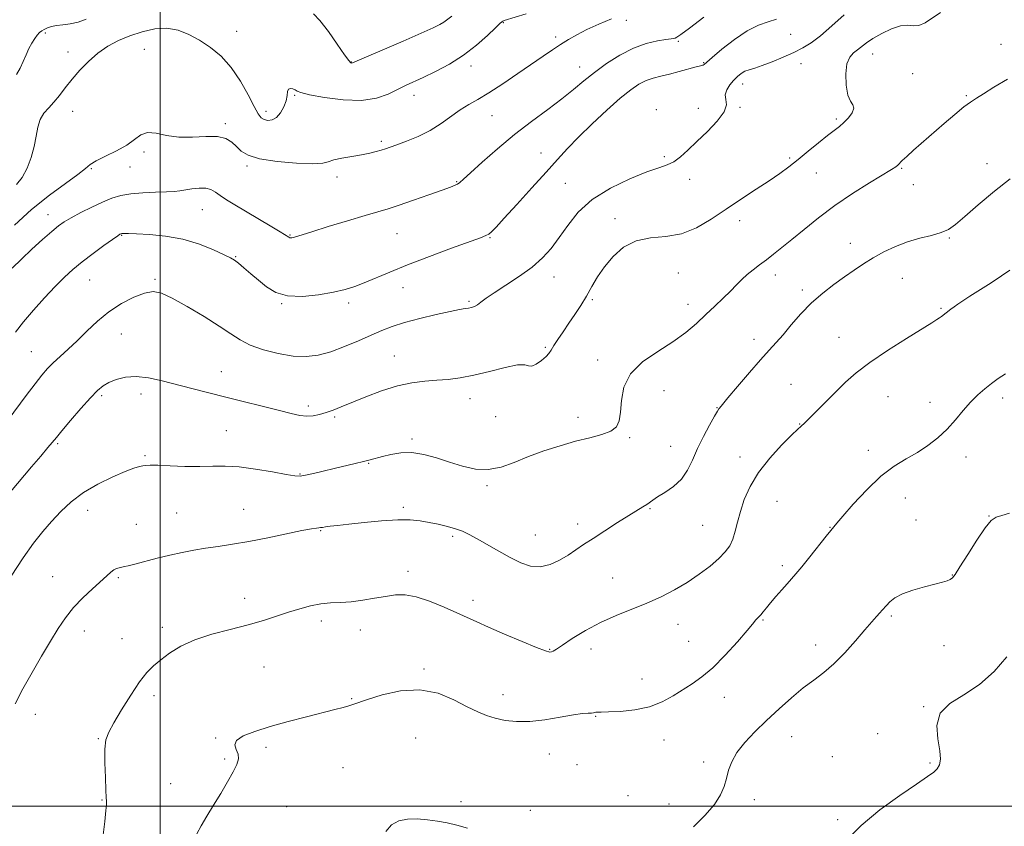
# Model space of a CAD drawing. Extents: x 2112300 to 2115200, y 362300 to 365200.
# Drawn here: x 2112951 to 2113293, y 362993 to 363273 of the extents above; entities that cross this region are included whole.
import ezdxf

# ---------------------------------------------------------------- set-up
doc = ezdxf.new("R2010")
doc.units = 0
doc.header["$MEASUREMENT"] = 0
for name, color, linetype, lineweight in [('32000', 7, 'Continuous', 0), ('DTM SPOT ELEVATION', 2, 'Continuous', 13), ('INDEX CONTOUR', 41, 'Continuous', 13), ('INTERMEDIATE CONTOUR', 44, 'Continuous', 0)]:
    doc.layers.add(name, color=color, linetype=linetype, lineweight=lineweight)

msp = doc.modelspace()

# ---------------------------------------------------------------- linework, layer by layer
at = {"layer": '32000', "flags": 128}
for points in [[(2113000, 362500), (2113000, 365000)], [(2112500, 363000), (2115000, 363000)]]:
    msp.add_lwpolyline(points, dxfattribs=at)
at = {"layer": 'DTM SPOT ELEVATION'}
for p in [(2113118.94, 363271.55, 994.1), (2113161.57, 363272.34, 996.61), (2112960.1, 363268, 992.34), (2113026.53, 363268.62, 993.14), (2113137.06, 363266.61, 995.61), (2113218.56, 363267.5, 1000.71), (2113179.66, 363265.07, 998.21), (2113291.48, 363264.01, 1005.44), (2112968.04, 363261.42, 993.24), (2112994.51, 363262.28, 995.24), (2113247.01, 363260.75, 1004.71), (2113066.27, 363257.92, 991.94), (2113107.72, 363256.59, 994.5), (2113145.41, 363256.25, 997.31), (2113188.44, 363257.69, 999.91), (2113222.21, 363257.4, 1002.91), (2113260.96, 363253.93, 1004.64), (2113201.98, 363250.36, 1002.61), (2113046.65, 363246.38, 994.14), (2113087.95, 363246.37, 994.6), (2113279.47, 363246.3, 1005.84), (2112969.63, 363240.79, 994.84), (2113036.67, 363240.83, 993.54), (2113114.98, 363239.33, 996.9), (2113172.02, 363241.38, 1001.81), (2113186.52, 363241.83, 1001.34), (2113201, 363242.18, 1002.14), (2113022.53, 363236.58, 995.64), (2113234.42, 363238.14, 1003.74), (2113076.62, 363230.47, 995.7), (2112994.38, 363226.72, 996.24), (2113132.07, 363226.39, 999.3), (2113030.02, 363221.94, 996.3), (2113174.76, 363225.15, 1001.64), (2113218.24, 363224.63, 1003.74), (2113286.67, 363222.67, 1007.44), (2112976.11, 363220.98, 996.14), (2112989.49, 363221.51, 996.74), (2113227.45, 363219.45, 1004.84), (2113257.08, 363221.02, 1006.14), (2113061.29, 363218.05, 996.5), (2113102.72, 363216.4, 997.9), (2113140.48, 363215.88, 1000.9), (2113183.56, 363217.3, 1002.64), (2113261.16, 363215.4, 1006.64), (2112961.1, 363205.05, 997.3), (2113014.58, 363206.71, 998.9), (2113157.71, 363203.58, 1003.7), (2113200.96, 363202.89, 1004.54), (2113045.03, 363197.93, 997.9), (2113082.04, 363198.37, 998.9), (2112986.57, 363197.81, 1000.1), (2113114.3, 363197.08, 1000.1), (2113239.23, 363195.12, 1007.34), (2113273.62, 363196.89, 1008.14), (2113026.12, 363190.4, 999.9), (2113179.63, 363184.77, 1004.74), (2112975.46, 363182.37, 1000.9), (2112998.17, 363182.63, 1001.8), (2113136.52, 363183.4, 1002.7), (2113213.33, 363184.07, 1006.54), (2113257.28, 363182.91, 1008.94), (2113084.14, 363179.73, 1000.7), (2113222.62, 363178.89, 1007.64), (2113042.06, 363174.16, 1000.1), (2113065.29, 363174.37, 1000.4), (2113107.09, 363174.96, 1001.8), (2113149.8, 363175.58, 1004.2), (2113182.95, 363173.93, 1005.44), (2113270.74, 363172.58, 1009.84), (2112986.51, 363163.64, 1002.9), (2113205.92, 363161.82, 1007.44), (2113235.37, 363162.52, 1009.24), (2112955.25, 363157.55, 1001.1), (2113133.54, 363159, 1003.8), (2113081.19, 363156.02, 1003.2), (2113151.68, 363154.61, 1005.6), (2113021.22, 363150.63, 1003.2), (2113174.71, 363143.96, 1006.74), (2113218.73, 363146.21, 1009.24), (2112979.72, 363142.22, 1004.3), (2112993.26, 363142.84, 1004.6), (2113107.37, 363141.22, 1004.6), (2113252.4, 363141.95, 1010.84), (2113266.87, 363139.96, 1011.44), (2113292.08, 363141.45, 1012.44), (2113051.39, 363138.74, 1003.6), (2113193.08, 363138.13, 1007.94), (2113060.42, 363134.84, 1004.2), (2113116.28, 363135.04, 1004.4), (2113144.83, 363134.77, 1005.6), (2113022.85, 363130.19, 1005.1), (2113221.67, 363132.4, 1009.94), (2113087.24, 363127.29, 1005.7), (2113162.81, 363127.69, 1006.14), (2112964.36, 363125.61, 1004.2), (2113176.94, 363124.75, 1007.24), (2113245.57, 363123.35, 1011.44), (2112994.67, 363121.41, 1005.8), (2113201.03, 363120.98, 1009.34), (2113279.45, 363120.95, 1012.54), (2113072.25, 363118.84, 1006.1), (2113048.44, 363115.16, 1005.9), (2113113.34, 363111.08, 1006.3), (2113258.35, 363106.74, 1012.84), (2112974.83, 363102.54, 1006.7), (2113028.96, 363102.89, 1007.2), (2113084.32, 363103.53, 1007.7), (2113169.77, 363103.06, 1008.14), (2113213.89, 363105.59, 1011.14), (2113005.67, 363101.56, 1007.1), (2113262.04, 363099.12, 1013.24), (2113287.36, 363100.57, 1013.94), (2112991.7, 363097.65, 1007.2), (2113055.57, 363095.51, 1008.1), (2113144.69, 363097.77, 1007.5), (2113188.12, 363097.37, 1008.94), (2113232.2, 363096.66, 1011.94), (2113101.44, 363093.49, 1008.3), (2113130.03, 363093.99, 1007.1), (2113215.76, 363083.36, 1011.64), (2112962.63, 363079.48, 1007.2), (2112985.41, 363079.15, 1008.2), (2113085.92, 363081.41, 1009.5), (2113156.84, 363079.02, 1009.1), (2113274.65, 363080.14, 1013.94), (2113029.3, 363071.97, 1009.3), (2113108.47, 363071.27, 1009.5), (2113253.56, 363065.83, 1014.24), (2113000.73, 363061.99, 1009.6), (2113055.88, 363064.16, 1010.5), (2113179.47, 363062.99, 1010.74), (2113209, 363064.48, 1012.14), (2112973.67, 363060.67, 1008.6), (2112986.76, 363058.08, 1009.3), (2113069.36, 363061.07, 1010.7), (2113149.37, 363054.47, 1010.6), (2113183.22, 363057.06, 1010.84), (2113227.31, 363055.87, 1013.44), (2113271.76, 363055.63, 1014.84), (2113135.05, 363054.3, 1009.9), (2113035.95, 363048.2, 1011.1), (2113091.46, 363047.55, 1011.8), (2113167.08, 363043.99, 1011.14), (2112997.76, 363038.21, 1010.4), (2113118.86, 363038.66, 1011.5), (2113195.6, 363037.64, 1012.84), (2113066.39, 363037.21, 1011.9), (2113264.76, 363034.41, 1015.94), (2112956.7, 363031.85, 1008.6), (2113150.96, 363031.08, 1012.1), (2113218.97, 363024.07, 1014.74), (2113248.78, 363025.04, 1015.54), (2112978.53, 363023.36, 1009.9), (2113019.19, 363023.6, 1011.9), (2113036.62, 363020.41, 1012.3), (2113088.52, 363023.62, 1012.9), (2113174.65, 363022.87, 1012.84), (2113134.87, 363018, 1012.5), (2113233.07, 363017.16, 1014.94), (2113022.35, 363016.33, 1011.8), (2113144.51, 363014.31, 1012.7), (2113188.39, 363015.31, 1013.64), (2113266.97, 363014.87, 1015.84), (2113063.41, 363013.29, 1012.9), (2113003.61, 363007.81, 1011.4), (2113162.15, 363003.58, 1012.64), (2112979.78, 363002.05, 1009.9), (2113043.79, 362999.84, 1012.9), (2113104.24, 363001.56, 1013.7), (2113176.37, 363000.71, 1013.34), (2113205.98, 363002.16, 1014.44), (2113128.27, 362998.54, 1013.4), (2113234.93, 362995.25, 1015.74)]:
    msp.add_point(p, dxfattribs=at)
at = {"layer": 'INDEX CONTOUR'}
for points in [[(2113213.648, 363272.753, 1000), (2113210.836, 363271.814, 1000), (2113207.464, 363270.657, 1000), (2113203.506, 363268.744, 1000), (2113199.067, 363265.774, 1000), (2113194.774, 363262.404, 1000), (2113191.385, 363259.527, 1000), (2113188.598, 363257.069, 1000), (2113188.305, 363256.855, 1000), (2113188.027, 363256.792, 1000), (2113187.33, 363256.658, 1000), (2113185.805, 363256.275, 1000), (2113179.94, 363254.599, 1000), (2113176.582, 363253.706, 1000), (2113173.584, 363253.013, 1000), (2113170.923, 363252.369, 1000), (2113168.451, 363251.546, 1000), (2113165.98, 363250.303, 1000), (2113163.129, 363248.345, 1000), (2113159.477, 363245.362, 1000), (2113154.802, 363241.221, 1000), (2113149.704, 363236.489, 1000), (2113144.985, 363231.906, 1000), (2113141.177, 363227.964, 1000), (2113137.721, 363224.162, 1000), (2113133.788, 363219.747, 1000), (2113128.861, 363214.283, 1000), (2113123.672, 363208.586, 1000), (2113119.268, 363203.788, 1000), (2113116.423, 363200.73, 1000), (2113114.82, 363199.099, 1000), (2113113.871, 363198.294, 1000), (2113112.921, 363197.743, 1000), (2113111.046, 363196.991, 1000), (2113100.983, 363193.343, 1000), (2113093.318, 363190.521, 1000), (2113085.777, 363187.646, 1000), (2113079.564, 363185.129, 1000), (2113070.733, 363181.366, 1000), (2113067.402, 363180.068, 1000), (2113064.054, 363179.025, 1000), (2113060.024, 363178.095, 1000), (2113054.903, 363177.221, 1000), (2113049.318, 363176.696, 1000), (2113044.153, 363176.897, 1000), (2113040.073, 363178.077, 1000), (2113036.864, 363179.989, 1000), (2113034.088, 363182.259, 1000), (2113031.425, 363184.541, 1000), (2113029.013, 363186.587, 1000), (2113027.104, 363188.175, 1000), (2113025.774, 363189.2, 1000), (2113024.392, 363190.023, 1000), (2113022.154, 363191.123, 1000), (2113018.459, 363192.814, 1000), (2113013.538, 363194.763, 1000), (2113007.829, 363196.475, 1000), (2113001.822, 363197.569, 1000), (2112996.218, 363198.136, 1000), (2112991.772, 363198.383, 1000), (2112989.016, 363198.489, 1000), (2112987.606, 363198.517, 1000), (2112986.973, 363198.501, 1000), (2112986.632, 363198.47, 1000), (2112986.42, 363198.424, 1000), (2112986.257, 363198.361, 1000), (2112985.995, 363198.216, 1000), (2112985.225, 363197.697, 1000), (2112983.47, 363196.452, 1000), (2112980.454, 363194.268, 1000), (2112976.706, 363191.495, 1000), (2112972.951, 363188.621, 1000), (2112969.717, 363185.979, 1000), (2112966.737, 363183.289, 1000), (2112963.545, 363180.115, 1000), (2112959.842, 363176.187, 1000), (2112955.996, 363171.899, 1000), (2112952.541, 363167.808, 1000), (2112949.817, 363164.292, 1000)], [(2113294.591, 363185.754, 1010), (2113291.743, 363183.806, 1010), (2113288.135, 363181.433, 1010), (2113280.778, 363176.733, 1010), (2113278.268, 363175.108, 1010), (2113276.544, 363173.954, 1010), (2113275.265, 363173.058, 1010), (2113274.147, 363172.243, 1010), (2113270.886, 363169.758, 1010), (2113270.212, 363169.269, 1010), (2113269.327, 363168.675, 1010), (2113267.573, 363167.567, 1010), (2113258.71, 363162.086, 1010), (2113252.211, 363157.958, 1010), (2113246.061, 363153.81, 1010), (2113241.304, 363150.193, 1010), (2113237.62, 363146.952, 1010), (2113234.345, 363143.755, 1010), (2113223.842, 363133.205, 1010), (2113223.039, 363132.435, 1010), (2113222.584, 363132.041, 1010), (2113222.078, 363131.622, 1010), (2113221.027, 363130.658, 1010), (2113218.916, 363128.602, 1010), (2113215.465, 363125.101, 1010), (2113211.346, 363120.572, 1010), (2113207.466, 363115.623, 1010), (2113204.541, 363110.781, 1010), (2113202.516, 363106.234, 1010), (2113201.144, 363102.088, 1010), (2113200.18, 363098.427, 1010), (2113199.398, 363095.252, 1010), (2113198.576, 363092.547, 1010), (2113197.493, 363090.248, 1010), (2113195.935, 363088.103, 1010), (2113193.691, 363085.816, 1010), (2113190.623, 363083.178, 1010), (2113186.893, 363080.338, 1010), (2113182.733, 363077.532, 1010), (2113178.331, 363074.951, 1010), (2113173.682, 363072.586, 1010), (2113168.737, 363070.384, 1010), (2113158.053, 363066.075, 1010), (2113152.631, 363063.618, 1010), (2113147.438, 363060.824, 1010), (2113142.882, 363058.06, 1010), (2113139.419, 363055.805, 1010), (2113137.341, 363054.41, 1010), (2113136.28, 363053.716, 1010), (2113135.704, 363053.437, 1010), (2113135.043, 363053.388, 1010), (2113133.565, 363053.784, 1010), (2113130.499, 363054.942, 1010), (2113125.436, 363057.025, 1010), (2113119.417, 363059.577, 1010), (2113113.847, 363061.984, 1010), (2113109.722, 363063.811, 1010), (2113102.88, 363066.937, 1010), (2113098.388, 363068.947, 1010), (2113093.408, 363070.988, 1010), (2113088.715, 363072.541, 1010), (2113084.862, 363073.222, 1010), (2113081.52, 363073.177, 1010), (2113078.142, 363072.689, 1010), (2113074.324, 363072.016, 1010), (2113070.247, 363071.343, 1010), (2113066.237, 363070.833, 1010)], [(2113066.237, 363070.833, 1010), (2113062.538, 363070.582, 1010), (2113059.056, 363070.414, 1010), (2113055.619, 363070.087, 1010), (2113052.075, 363069.411, 1010), (2113048.374, 363068.414, 1010), (2113044.487, 363067.179, 1010), (2113040.35, 363065.783, 1010), (2113035.744, 363064.294, 1010), (2113030.412, 363062.772, 1010), (2113024.262, 363061.245, 1010), (2113017.86, 363059.598, 1010), (2113011.937, 363057.679, 1010), (2113007.067, 363055.409, 1010), (2113003.204, 363052.989, 1010), (2113000.144, 363050.691, 1010), (2112997.647, 363048.631, 1010), (2112995.33, 363046.299, 1010), (2112992.777, 363043.029, 1010), (2112989.731, 363038.447, 1010), (2112986.589, 363033.355, 1010), (2112983.911, 363028.846, 1010), (2112982.127, 363025.642, 1010), (2112981.148, 363022.968, 1010), (2112980.759, 363019.676, 1010), (2112980.748, 363015.025, 1010), (2112980.938, 363009.889, 1010), (2112981.159, 363005.549, 1010), (2112981.277, 363002.951, 1010), (2112981.308, 363001.706, 1010), (2112981.305, 363001.089, 1010), (2112981.287, 363000.334, 1010), (2112981.143, 362998.501, 1010), (2112980.728, 362994.611, 1010), (2112979.967, 362988.125, 1010)]]:
    msp.add_polyline3d(points, dxfattribs=at)
at = {"layer": 'INTERMEDIATE CONTOUR'}
for points in [[(2113237.104, 363274.314, 1002), (2113232.893, 363270.487, 1002), (2113228.979, 363267.056, 1002), (2113225.719, 363264.576, 1002), (2113222.777, 363262.793, 1002), (2113219.64, 363261.249, 1002), (2113215.974, 363259.606, 1002), (2113212.156, 363258.001, 1002), (2113208.744, 363256.69, 1002), (2113206.153, 363255.843, 1002), (2113204.244, 363255.276, 1002), (2113202.738, 363254.72, 1002), (2113201.392, 363253.947, 1002), (2113200.102, 363252.902, 1002), (2113198.798, 363251.573, 1002), (2113197.48, 363249.977, 1002), (2113196.414, 363248.244, 1002), (2113195.934, 363246.531, 1002), (2113196.16, 363244.908, 1002), (2113196.356, 363243.085, 1002), (2113195.573, 363240.686, 1002), (2113193.165, 363237.482, 1002), (2113189.707, 363233.852, 1002), (2113186.077, 363230.325, 1002), (2113182.974, 363227.344, 1002), (2113180.377, 363225.012, 1002), (2113178.085, 363223.342, 1002), (2113175.812, 363222.253, 1002), (2113172.928, 363221.269, 1002), (2113168.716, 363219.816, 1002), (2113162.79, 363217.444, 1002), (2113156.07, 363214.203, 1002), (2113149.806, 363210.267, 1002), (2113144.954, 363205.848, 1002), (2113141.3, 363201.307, 1002), (2113138.338, 363197.043, 1002), (2113135.577, 363193.34, 1002), (2113132.592, 363190.039, 1002), (2113128.973, 363186.866, 1002), (2113124.519, 363183.645, 1002), (2113119.851, 363180.578, 1002), (2113115.799, 363177.965, 1002), (2113112.982, 363176.029, 1002), (2113111.176, 363174.694, 1002), (2113109.947, 363173.807, 1002), (2113108.916, 363173.227, 1002), (2113107.939, 363172.863, 1002), (2113106.927, 363172.636, 1002), (2113105.711, 363172.449, 1002), (2113103.781, 363172.131, 1002), (2113100.546, 363171.495, 1002), (2113095.697, 363170.42, 1002), (2113090.049, 363169.057, 1002), (2113084.698, 363167.624, 1002), (2113080.434, 363166.271, 1002), (2113076.811, 363164.876, 1002), (2113073.075, 363163.249, 1002), (2113068.675, 363161.288, 1002), (2113063.875, 363159.256, 1002), (2113059.143, 363157.506, 1002), (2113054.799, 363156.335, 1002), (2113050.566, 363155.826, 1002), (2113046.021, 363156.004, 1002), (2113040.923, 363156.855, 1002), (2113035.763, 363158.203, 1002), (2113031.213, 363159.83, 1002), (2113027.668, 363161.597, 1002), (2113024.415, 363163.687, 1002), (2113020.46, 363166.361, 1002), (2113015.168, 363169.717, 1002), (2113009.345, 363173.198, 1002), (2113004.151, 363176.084, 1002), (2113000.399, 363177.796, 1002), (2112997.504, 363178.325, 1002), (2112994.533, 363177.806, 1002), (2112990.787, 363176.374, 1002), (2112986.509, 363174.172, 1002), (2112982.18, 363171.341, 1002), (2112978.187, 363168.054, 1002), (2112974.551, 363164.596, 1002), (2112971.198, 363161.281, 1002), (2112968.086, 363158.361, 1002), (2112965.283, 363155.834, 1002), (2112962.884, 363153.638, 1002), (2112960.894, 363151.632, 1002), (2112958.947, 363149.377, 1002), (2112956.584, 363146.357, 1002), (2112953.528, 363142.294, 1002), (2112947.294, 363133.934, 1002)], [(2113270.504, 363275.076, 1004), (2113265.203, 363271.561, 1004), (2113263.094, 363270.584, 1004), (2113261.177, 363270.451, 1004), (2113259.148, 363270.649, 1004), (2113256.661, 363270.49, 1004), (2113253.525, 363269.475, 1004), (2113250.16, 363267.863, 1004), (2113247.143, 363266.103, 1004), (2113244.897, 363264.559, 1004), (2113241.804, 363262.146, 1004), (2113240.369, 363261.088, 1004), (2113239.061, 363259.648, 1004), (2113238.111, 363257.31, 1004), (2113237.701, 363253.81, 1004), (2113237.822, 363249.876, 1004), (2113238.416, 363246.489, 1004), (2113239.351, 363244.348, 1004), (2113240.21, 363243.043, 1004), (2113240.503, 363241.882, 1004), (2113239.887, 363240.344, 1004), (2113238.608, 363238.584, 1004), (2113237.06, 363236.928, 1004), (2113235.511, 363235.573, 1004), (2113231.397, 363232.43, 1004), (2113228.275, 363229.928, 1004), (2113224.71, 363227.018, 1004), (2113221.177, 363224.152, 1004), (2113217.99, 363221.65, 1004), (2113214.814, 363219.305, 1004), (2113211.155, 363216.775, 1004), (2113206.662, 363213.803, 1004), (2113201.576, 363210.474, 1004), (2113196.283, 363206.957, 1004), (2113191.082, 363203.471, 1004), (2113185.927, 363200.442, 1004), (2113180.685, 363198.345, 1004), (2113175.293, 363197.417, 1004), (2113169.973, 363196.935, 1004), (2113165.019, 363195.938, 1004), (2113160.673, 363193.714, 1004), (2113156.993, 363190.549, 1004), (2113153.986, 363186.983, 1004), (2113151.613, 363183.459, 1004), (2113149.642, 363180.057, 1004), (2113147.792, 363176.76, 1004), (2113145.841, 363173.556, 1004), (2113143.793, 363170.433, 1004), (2113141.711, 363167.382, 1004), (2113139.677, 363164.432, 1004), (2113137.86, 363161.766, 1004), (2113136.448, 363159.608, 1004), (2113135.528, 363158.083, 1004), (2113134.773, 363156.931, 1004), (2113133.753, 363155.793, 1004), (2113132.188, 363154.445, 1004), (2113130.391, 363153.195, 1004), (2113128.823, 363152.486, 1004), (2113127.714, 363152.571, 1004), (2113126.366, 363152.953, 1004), (2113123.848, 363152.947, 1004), (2113119.554, 363152.076, 1004), (2113114.177, 363150.683, 1004), (2113108.731, 363149.32, 1004), (2113104, 363148.413, 1004), (2113099.831, 363147.898, 1004), (2113095.839, 363147.588, 1004), (2113091.682, 363147.282, 1004), (2113087.183, 363146.726, 1004), (2113082.205, 363145.657, 1004), (2113076.739, 363143.926, 1004), (2113071.286, 363141.854, 1004), (2113062.752, 363138.344, 1004), (2113059.899, 363137.219, 1004), (2113057.515, 363136.379, 1004), (2113055.26, 363135.731, 1004), (2113053.031, 363135.312, 1004), (2113050.783, 363135.193, 1004), (2113048.392, 363135.433, 1004), (2113045.412, 363136.058, 1004), (2113041.317, 363137.084, 1004), (2113022.775, 363141.789, 1004), (2113010.943, 363144.777, 1004), (2113000.597, 363147.46, 1004), (2112995.91, 363148.482, 1004), (2112991.655, 363148.952, 1004), (2112987.91, 363148.695, 1004), (2112984.732, 363147.899, 1004), (2112982.167, 363146.846, 1004), (2112980.158, 363145.691, 1004), (2112978.223, 363144.076, 1004), (2112975.775, 363141.518, 1004), (2112972.463, 363137.784, 1004), (2112968.882, 363133.636, 1004), (2112965.864, 363130.085, 1004), (2112963.965, 363127.817, 1004), (2112961.052, 363124.288, 1004), (2112958.581, 363121.344, 1004), (2112955.371, 363117.547, 1004), (2112948.029, 363108.913, 1004)], [(2113188.529, 363273.467, 998), (2113183.501, 363269.675, 998), (2113180.509, 363267.462, 998), (2113179.126, 363266.496, 998), (2113178.553, 363266.2, 998), (2113178.052, 363266.078, 998), (2113177.126, 363265.946, 998), (2113175.34, 363265.703, 998), (2113172.39, 363265.226, 998), (2113168.502, 363264.304, 998), (2113164.038, 363262.708, 998), (2113159.347, 363260.31, 998), (2113154.74, 363257.384, 998), (2113150.518, 363254.307, 998), (2113146.836, 363251.351, 998), (2113143.267, 363248.382, 998), (2113139.24, 363245.159, 998), (2113134.336, 363241.489, 998), (2113128.745, 363237.351, 998), (2113122.809, 363232.768, 998), (2113116.914, 363227.874, 998), (2113111.626, 363223.244, 998), (2113107.554, 363219.563, 998), (2113105.098, 363217.313, 998), (2113103.821, 363216.176, 998), (2113103.076, 363215.633, 998), (2113102.223, 363215.208, 998), (2113100.644, 363214.6, 998), (2113097.728, 363213.551, 998), (2113093.159, 363211.922, 998), (2113087.805, 363210.033, 998), (2113082.829, 363208.323, 998), (2113078.996, 363207.085, 998), (2113075.478, 363206.031, 998), (2113071.047, 363204.729, 998), (2113064.938, 363202.897, 998), (2113058.239, 363200.863, 998), (2113052.504, 363199.106, 998), (2113046.165, 363197.129, 998), (2113045.622, 363196.989, 998), (2113045.229, 363196.942, 998), (2113044.917, 363196.99, 998), (2113044.538, 363197.18, 998), (2113041.569, 363199.018, 998), (2113038.084, 363201.124, 998), (2113025.836, 363208.454, 998), (2113022.975, 363210.212, 998), (2113020.775, 363211.655, 998), (2113019.09, 363212.849, 998), (2113017.566, 363213.733, 998), (2113015.795, 363214.215, 998), (2113013.508, 363214.25, 998), (2113010.986, 363213.988, 998), (2113006.731, 363213.324, 998), (2113004.768, 363213.101, 998), (2113002.107, 363212.935, 998), (2112998.336, 363212.795, 998), (2112993.977, 363212.597, 998), (2112989.788, 363212.244, 998), (2112986.312, 363211.642, 998), (2112983.227, 363210.711, 998), (2112979.992, 363209.375, 998), (2112976.261, 363207.624, 998), (2112972.441, 363205.709, 998), (2112969.131, 363203.95, 998), (2112966.711, 363202.528, 998), (2112964.684, 363201.09, 998), (2112962.335, 363199.145, 998), (2112959.157, 363196.36, 998), (2112955.478, 363193.028, 998), (2112951.836, 363189.598, 998), (2112948.662, 363186.438, 998)], [(2113126.856, 363274.661, 994), (2113119.19, 363272.327, 994), (2113119.05, 363272.255, 994), (2113118.75, 363272.066, 994), (2113118.487, 363271.878, 994), (2113117.771, 363271.246, 994), (2113116.189, 363269.742, 994), (2113113.438, 363267.106, 994), (2113109.678, 363263.761, 994), (2113105.178, 363260.296, 994), (2113100.256, 363257.212, 994), (2113095.394, 363254.631, 994), (2113091.121, 363252.585, 994), (2113085.017, 363249.763, 994), (2113079.04, 363246.843, 994), (2113074.98, 363245.402, 994), (2113069.787, 363244.602, 994), (2113063.432, 363244.783, 994), (2113056.983, 363245.614, 994), (2113051.779, 363246.597, 994), (2113048.78, 363247.338, 994), (2113047.411, 363247.854, 994), (2113046.716, 363248.264, 994), (2113045.936, 363248.632, 994), (2113045.107, 363248.799, 994), (2113044.466, 363248.551, 994), (2113044.157, 363247.724, 994), (2113043.969, 363246.352, 994), (2113043.602, 363244.521, 994), (2113042.826, 363242.37, 994), (2113041.69, 363240.272, 994), (2113040.311, 363238.654, 994), (2113038.815, 363237.836, 994), (2113037.345, 363237.692, 994), (2113036.053, 363237.986, 994), (2113035.004, 363238.607, 994), (2113033.936, 363239.936, 994), (2113032.501, 363242.479, 994), (2113030.428, 363246.506, 994), (2113027.757, 363251.336, 994), (2113024.601, 363256.053, 994), (2113021.085, 363259.928, 994), (2113017.367, 363262.992, 994), (2113013.614, 363265.465, 994), (2113009.936, 363267.494, 994), (2113006.218, 363268.947, 994), (2113002.291, 363269.621, 994), (2112998.052, 363269.389, 994), (2112993.678, 363268.436, 994), (2112989.415, 363267.021, 994), (2112985.455, 363265.346, 994), (2112981.786, 363263.369, 994), (2112978.345, 363260.988, 994), (2112975.093, 363258.158, 994), (2112972.082, 363255.062, 994), (2112969.391, 363251.937, 994), (2112967.064, 363248.995, 994), (2112965.011, 363246.334, 994), (2112963.11, 363244.024, 994), (2112961.287, 363242.066, 994), (2112959.658, 363240.191, 994), (2112958.389, 363238.058, 994), (2112957.564, 363235.401, 994), (2112956.954, 363232.244, 994), (2112956.248, 363228.687, 994), (2112955.195, 363224.878, 994), (2112953.784, 363221.167, 994), (2112952.062, 363217.954, 994), (2112950.088, 363215.509, 994)], [(2113101.098, 363273.843, 992), (2113098.338, 363271.75, 992), (2113096.955, 363270.915, 992), (2113094.621, 363269.787, 992), (2113090.501, 363267.957, 992), (2113084.213, 363265.215, 992), (2113066.693, 363257.629, 992), (2113066.372, 363257.532, 992), (2113066.116, 363257.644, 992), (2113065.428, 363258.413, 992), (2113063.921, 363260.463, 992), (2113061.38, 363264.113, 992), (2113058.299, 363268.455, 992), (2113055.349, 363272.275, 992), (2113053.068, 363274.68, 992)], [(2113156.41, 363272.86, 996), (2113152.044, 363271.055, 996), (2113147.897, 363269.155, 996), (2113144.444, 363267.392, 996), (2113141.524, 363265.72, 996), (2113138.818, 363264.023, 996), (2113136.006, 363262.173, 996), (2113132.772, 363259.981, 996), (2113123.935, 363253.9, 996), (2113118.748, 363250.385, 996), (2113113.97, 363247.276, 996), (2113110.132, 363244.971, 996), (2113106.969, 363243.146, 996), (2113104.014, 363241.3, 996), (2113097.407, 363236.6, 996), (2113093.574, 363234.21, 996), (2113089.415, 363232.143, 996), (2113085.377, 363230.471, 996), (2113082.01, 363229.22, 996), (2113079.685, 363228.383, 996), (2113078.055, 363227.821, 996), (2113076.594, 363227.368, 996), (2113074.845, 363226.883, 996), (2113072.62, 363226.353, 996), (2113069.8, 363225.794, 996), (2113066.398, 363225.218, 996), (2113062.95, 363224.619, 996), (2113060.126, 363223.986, 996), (2113058.254, 363223.341, 996), (2113056.304, 363222.823, 996), (2113052.909, 363222.606, 996), (2113047.222, 363222.822, 996), (2113040.482, 363223.445, 996), (2113034.453, 363224.411, 996), (2113030.461, 363225.651, 996), (2113028.087, 363227.08, 996), (2113026.476, 363228.609, 996), (2113024.852, 363230.116, 996), (2113022.756, 363231.359, 996), (2113019.811, 363232.064, 996), (2113015.799, 363232.093, 996), (2113011.145, 363231.847, 996), (2113006.437, 363231.865, 996), (2113002.176, 363232.484, 996), (2112998.527, 363233.24, 996), (2112995.57, 363233.469, 996), (2112993.265, 363232.685, 996), (2112991.089, 363231.112, 996), (2112988.395, 363229.149, 996), (2112984.798, 363227.153, 996), (2112980.941, 363225.298, 996), (2112977.725, 363223.713, 996), (2112975.699, 363222.42, 996), (2112974.009, 363221.008, 996), (2112971.449, 363218.956, 996), (2112967.142, 363215.86, 996), (2112961.527, 363211.764, 996), (2112955.373, 363206.827, 996), (2112949.395, 363201.329, 996)], [(2112974.256, 363272.751, 992), (2112971.462, 363271.774, 992), (2112968.767, 363271.181, 992), (2112966.249, 363270.841, 992), (2112964.043, 363270.562, 992), (2112962.25, 363270.192, 992), (2112960.837, 363269.741, 992), (2112959.736, 363269.258, 992), (2112958.87, 363268.763, 992), (2112958.114, 363268.152, 992), (2112957.334, 363267.289, 992), (2112956.431, 363266.069, 992), (2112955.438, 363264.494, 992), (2112954.427, 363262.592, 992), (2112953.443, 363260.416, 992), (2112952.442, 363258.1, 992), (2112951.355, 363255.799, 992), (2112950.118, 363253.635, 992)], [(2113293.823, 363252.026, 1006), (2113289.01, 363249.223, 1006), (2113285.464, 363246.917, 1006), (2113282.993, 363245.352, 1006), (2113280.97, 363244.05, 1006), (2113278.663, 363242.35, 1006), (2113275.533, 363239.775, 1006), (2113271.82, 363236.583, 1006), (2113261.235, 363227.343, 1006), (2113258.843, 363225.2, 1006), (2113257.295, 363223.735, 1006), (2113255.727, 363222.17, 1006), (2113255.008, 363221.603, 1006), (2113253.568, 363220.677, 1006), (2113245.991, 363216.051, 1006), (2113240.079, 363212.312, 1006), (2113233.895, 363208.134, 1006), (2113228.217, 363203.91, 1006), (2113223.244, 363199.922, 1006), (2113219.028, 363196.424, 1006), (2113215.573, 363193.595, 1006), (2113212.695, 363191.309, 1006), (2113210.166, 363189.366, 1006), (2113207.798, 363187.589, 1006), (2113205.58, 363185.896, 1006), (2113203.548, 363184.227, 1006), (2113201.69, 363182.514, 1006), (2113199.821, 363180.653, 1006), (2113197.711, 363178.531, 1006), (2113195.19, 363176.069, 1006), (2113192.32, 363173.322, 1006), (2113189.224, 363170.378, 1006), (2113185.948, 363167.314, 1006), (2113182.245, 363164.156, 1006), (2113177.791, 363160.915, 1006), (2113172.499, 363157.569, 1006), (2113167.226, 363153.952, 1006), (2113163.061, 363149.864, 1006), (2113160.781, 363145.241, 1006), (2113159.896, 363140.579, 1006), (2113159.601, 363136.513, 1006), (2113159.165, 363133.517, 1006), (2113158.157, 363131.437, 1006), (2113156.22, 363129.959, 1006), (2113153.099, 363128.786, 1006), (2113148.95, 363127.687, 1006), (2113144.031, 363126.447, 1006), (2113138.615, 363124.903, 1006), (2113133.039, 363123.098, 1006), (2113127.658, 363121.129, 1006), (2113122.733, 363119.145, 1006), (2113118.155, 363117.511, 1006), (2113113.724, 363116.645, 1006), (2113109.276, 363116.833, 1006), (2113104.793, 363117.821, 1006), (2113100.294, 363119.222, 1006), (2113095.812, 363120.664, 1006), (2113091.431, 363121.852, 1006), (2113087.249, 363122.507, 1006), (2113083.373, 363122.45, 1006), (2113079.933, 363121.906, 1006), (2113077.07, 363121.203, 1006), (2113072.782, 363120.045, 1006), (2113070.475, 363119.447, 1006), (2113067.523, 363118.718, 1006), (2113060.295, 363116.991, 1006), (2113056.53, 363116.103, 1006), (2113053.104, 363115.31, 1006), (2113050.39, 363114.714, 1006), (2113048.517, 363114.409, 1006), (2113046.639, 363114.463, 1006), (2113043.666, 363114.937, 1006), (2113038.882, 363115.821, 1006), (2113033.054, 363116.823, 1006), (2113027.322, 363117.58, 1006), (2113022.516, 363117.84, 1006), (2113018.222, 363117.778, 1006), (2113013.718, 363117.679, 1006), (2113008.554, 363117.758, 1006), (2113003.384, 363117.951, 1006), (2112999.136, 363118.124, 1006), (2112996.467, 363118.171, 1006), (2112994.962, 363118.098, 1006), (2112993.934, 363117.939, 1006), (2112992.737, 363117.681, 1006), (2112990.868, 363117.114, 1006), (2112987.865, 363115.98, 1006), (2112983.483, 363114.098, 1006), (2112978.351, 363111.588, 1006), (2112973.318, 363108.645, 1006), (2112969.045, 363105.447, 1006), (2112965.452, 363102.092, 1006), (2112962.272, 363098.659, 1006), (2112959.234, 363095.129, 1006), (2112956.051, 363091.09, 1006), (2112952.433, 363086.035, 1006), (2112948.256, 363079.748, 1006)], [(2113294.677, 363217.45, 1008), (2113289.234, 363213.155, 1008), (2113283.669, 363208.475, 1008), (2113278.948, 363204.381, 1008), (2113275.717, 363201.601, 1008), (2113273.331, 363199.896, 1008), (2113270.821, 363198.784, 1008), (2113267.45, 363197.835, 1008), (2113263.405, 363196.823, 1008), (2113259.099, 363195.576, 1008), (2113254.893, 363193.971, 1008), (2113250.916, 363192.087, 1008), (2113247.243, 363190.053, 1008), (2113243.893, 363187.964, 1008), (2113240.661, 363185.777, 1008), (2113237.287, 363183.412, 1008), (2113233.59, 363180.791, 1008), (2113229.698, 363177.829, 1008), (2113225.821, 363174.443, 1008), (2113222.151, 363170.641, 1008), (2113218.822, 363166.799, 1008), (2113215.954, 363163.387, 1008), (2113213.55, 363160.663, 1008), (2113211.146, 363158.044, 1008), (2113208.161, 363154.732, 1008), (2113204.269, 363150.26, 1008), (2113200.169, 363145.459, 1008), (2113196.816, 363141.489, 1008), (2113194.91, 363139.206, 1008), (2113193.906, 363137.955, 1008), (2113193.711, 363137.686, 1008), (2113193.234, 363136.919, 1008), (2113192.213, 363135.154, 1008), (2113190.5, 363132.081, 1008), (2113188.401, 363128.127, 1008), (2113186.332, 363123.908, 1008), (2113184.573, 363119.945, 1008), (2113182.841, 363116.391, 1008), (2113180.716, 363113.31, 1008), (2113177.95, 363110.749, 1008), (2113174.991, 363108.707, 1008), (2113172.46, 363107.172, 1008), (2113170.797, 363106.095, 1008), (2113168.717, 363104.579, 1008), (2113167.382, 363103.719, 1008), (2113162.484, 363100.718, 1008), (2113158.543, 363098.254, 1008), (2113154.15, 363095.461, 1008), (2113150.054, 363092.8, 1008), (2113146.795, 363090.613, 1008), (2113144.083, 363088.771, 1008), (2113141.418, 363087.026, 1008), (2113138.415, 363085.242, 1008), (2113135.139, 363083.738, 1008), (2113131.769, 363082.942, 1008), (2113128.425, 363083.176, 1008), (2113125.002, 363084.314, 1008), (2113121.335, 363086.121, 1008), (2113117.361, 363088.343, 1008), (2113109.92, 363092.676, 1008), (2113107.164, 363094.174, 1008), (2113104.816, 363095.249, 1008), (2113102.395, 363096.107, 1008), (2113099.543, 363096.909, 1008), (2113096.399, 363097.664, 1008), (2113093.222, 363098.335, 1008), (2113090.133, 363098.88, 1008), (2113086.695, 363099.212, 1008), (2113082.331, 363099.233, 1008), (2113076.737, 363098.896, 1008), (2113070.715, 363098.342, 1008), (2113065.337, 363097.763, 1008), (2113061.436, 363097.313, 1008), (2113058.874, 363096.993, 1008), (2113057.27, 363096.771, 1008)], [(2113293.079, 363149.785, 1012), (2113290.524, 363148.217, 1012), (2113288.25, 363146.514, 1012), (2113285.909, 363144.655, 1012), (2113283.462, 363142.535, 1012), (2113280.949, 363140.03, 1012), (2113278.388, 363137.078, 1012), (2113275.709, 363133.874, 1012), (2113272.817, 363130.675, 1012), (2113269.643, 363127.698, 1012), (2113266.204, 363124.996, 1012), (2113262.538, 363122.583, 1012), (2113258.661, 363120.37, 1012), (2113254.49, 363117.841, 1012), (2113249.915, 363114.381, 1012), (2113244.976, 363109.675, 1012), (2113240.303, 363104.633, 1012), (2113236.672, 363100.468, 1012), (2113234.627, 363098.073, 1012), (2113232.487, 363095.468, 1012), (2113230.933, 363093.522, 1012), (2113225.284, 363086.406, 1012), (2113222.467, 363082.908, 1012), (2113220.429, 363080.463, 1012), (2113218.889, 363078.711, 1012), (2113217.361, 363077.025, 1012), (2113215.495, 363074.942, 1012), (2113213.475, 363072.644, 1012), (2113211.621, 363070.474, 1012), (2113210.178, 363068.708, 1012), (2113209.087, 363067.339, 1012), (2113208.214, 363066.296, 1012), (2113207.458, 363065.507, 1012), (2113206.841, 363064.921, 1012), (2113206.416, 363064.487, 1012), (2113206.117, 363064.054, 1012), (2113205.388, 363063.052, 1012), (2113203.557, 363060.809, 1012), (2113200.202, 363056.948, 1012), (2113195.918, 363052.287, 1012), (2113191.556, 363047.941, 1012), (2113187.768, 363044.744, 1012), (2113184.431, 363042.409, 1012), (2113177.843, 363038.207, 1012), (2113174.053, 363036.107, 1012), (2113169.631, 363034.404, 1012), (2113164.542, 363033.344, 1012), (2113159.496, 363032.813, 1012), (2113155.387, 363032.607, 1012), (2113152.865, 363032.546, 1012), (2113151.608, 363032.539, 1012), (2113151.049, 363032.52, 1012), (2113150.681, 363032.44, 1012), (2113150.252, 363032.334, 1012), (2113149.569, 363032.254, 1012), (2113148.409, 363032.214, 1012), (2113146.43, 363032.07, 1012), (2113143.257, 363031.64, 1012), (2113138.71, 363030.834, 1012), (2113133.392, 363029.934, 1012), (2113128.101, 363029.315, 1012), (2113123.479, 363029.262, 1012), (2113119.547, 363029.689, 1012), (2113116.173, 363030.422, 1012), (2113113.162, 363031.348, 1012), (2113110.079, 363032.614, 1012), (2113106.427, 363034.43, 1012), (2113101.819, 363036.824, 1012), (2113096.308, 363039.086, 1012), (2113090.055, 363040.323, 1012), (2113083.349, 363039.936, 1012), (2113076.99, 363038.506, 1012), (2113071.905, 363036.904, 1012), (2113066.822, 363035.163, 1012), (2113065.32, 363034.689, 1012), (2113063.387, 363034.153, 1012), (2113060.542, 363033.418, 1012), (2113050.75, 363030.943, 1012), (2113044.33, 363029.272, 1012), (2113038.051, 363027.54, 1012), (2113032.732, 363025.892, 1012), (2113028.768, 363024.314, 1012), (2113026.45, 363022.755, 1012), (2113025.872, 363021.176, 1012), (2113026.35, 363019.584, 1012), (2113027.005, 363017.997, 1012), (2113027.105, 363016.374, 1012), (2113026.509, 363014.437, 1012), (2113025.223, 363011.847, 1012), (2113023.298, 363008.399, 1012), (2113020.963, 363004.407, 1012), (2113018.493, 363000.318, 1012), (2113016.147, 362996.521, 1012), (2113014.129, 362993.174, 1012), (2113012.63, 362990.38, 1012)], [(2113294.509, 363101.55, 1014), (2113291.774, 363100.78, 1014), (2113289.816, 363100.129, 1014), (2113288.154, 363098.944, 1014), (2113286.1, 363096.438, 1014), (2113283.209, 363092.184, 1014), (2113280.017, 363087.208, 1014), (2113277.306, 363082.897, 1014), (2113275.637, 363080.294, 1014), (2113274.695, 363079.062, 1014), (2113273.946, 363078.52, 1014), (2113272.897, 363078.087, 1014), (2113271.221, 363077.578, 1014), (2113268.63, 363076.906, 1014), (2113265.018, 363076.007, 1014), (2113260.996, 363074.894, 1014), (2113257.357, 363073.601, 1014), (2113254.714, 363072.183, 1014), (2113252.966, 363070.787, 1014), (2113251.832, 363069.576, 1014), (2113250.355, 363067.852, 1014), (2113249.55, 363066.947, 1014), (2113248.403, 363065.699, 1014), (2113246.72, 363063.836, 1014), (2113244.308, 363061.077, 1014), (2113241.081, 363057.315, 1014), (2113237.365, 363053.128, 1014), (2113233.591, 363049.268, 1014), (2113230.066, 363046.257, 1014), (2113226.62, 363043.695, 1014), (2113222.962, 363040.948, 1014), (2113218.892, 363037.547, 1014), (2113214.574, 363033.663, 1014), (2113210.265, 363029.628, 1014), (2113206.22, 363025.725, 1014), (2113202.699, 363022.031, 1014), (2113199.961, 363018.576, 1014), (2113198.163, 363015.373, 1014), (2113197.057, 363012.383, 1014), (2113196.293, 363009.554, 1014), (2113195.505, 363006.798, 1014), (2113194.269, 363003.884, 1014), (2113192.144, 363000.546, 1014), (2113188.87, 362996.676, 1014), (2113184.898, 362992.797, 1014)], [(2113057.27, 363096.771, 1008), (2113056.265, 363096.615, 1008), (2113055.591, 363096.508, 1008), (2113055, 363096.437, 1008), (2113054.167, 363096.357, 1008), (2113052.45, 363096.102, 1008), (2113049.131, 363095.472, 1008), (2113037.284, 363092.995, 1008), (2113030.718, 363091.705, 1008), (2113025.002, 363090.732, 1008), (2113020.095, 363090.005, 1008), (2113015.721, 363089.374, 1008), (2113011.615, 363088.706, 1008), (2113007.555, 363087.929, 1008), (2113003.333, 363086.99, 1008), (2112998.87, 363085.878, 1008), (2112991.156, 363083.844, 1008), (2112988.895, 363083.282, 1008), (2112987.541, 363082.988, 1008), (2112986.627, 363082.816, 1008), (2112985.764, 363082.631, 1008), (2112984.864, 363082.339, 1008), (2112983.92, 363081.857, 1008), (2112982.873, 363081.083, 1008), (2112981.466, 363079.851, 1008), (2112976.484, 363075.356, 1008), (2112973.136, 363072.195, 1008), (2112969.884, 363068.781, 1008), (2112967.109, 363065.297, 1008), (2112964.579, 363061.522, 1008), (2112961.907, 363057.132, 1008), (2112958.827, 363051.936, 1008), (2112955.542, 363046.282, 1008), (2112952.373, 363040.651, 1008), (2112949.613, 363035.481, 1008)], [(2113293.545, 363051.673, 1016), (2113289.191, 363046.673, 1016), (2113284.091, 363042.108, 1016), (2113278.676, 363038.599, 1016), (2113273.814, 363035.589, 1016), (2113270.485, 363032.222, 1016), (2113269.329, 363027.931, 1016), (2113269.625, 363023.29, 1016), (2113270.314, 363019.162, 1016), (2113270.533, 363016.2, 1016), (2113270.204, 363014.234, 1016), (2113269.444, 363012.887, 1016), (2113268.241, 363011.738, 1016), (2113266.058, 363010.201, 1016), (2113262.224, 363007.644, 1016), (2113256.403, 363003.648, 1016), (2113249.57, 362998.634, 1016), (2113243.034, 362993.231, 1016), (2113237.819, 362988.029, 1016)], [(2113106.502, 362992.311, 1014), (2113102.863, 362993.371, 1014), (2113099.499, 362994.152, 1014), (2113096.151, 362994.758, 1014), (2113092.642, 362995.248, 1014), (2113089.102, 362995.52, 1014), (2113085.743, 362995.431, 1014), (2113082.749, 362994.82, 1014), (2113080.212, 362993.463, 1014), (2113078.2, 362991.12, 1014)]]:
    msp.add_polyline3d(points, dxfattribs=at)

doc.saveas('drawing.dxf')
